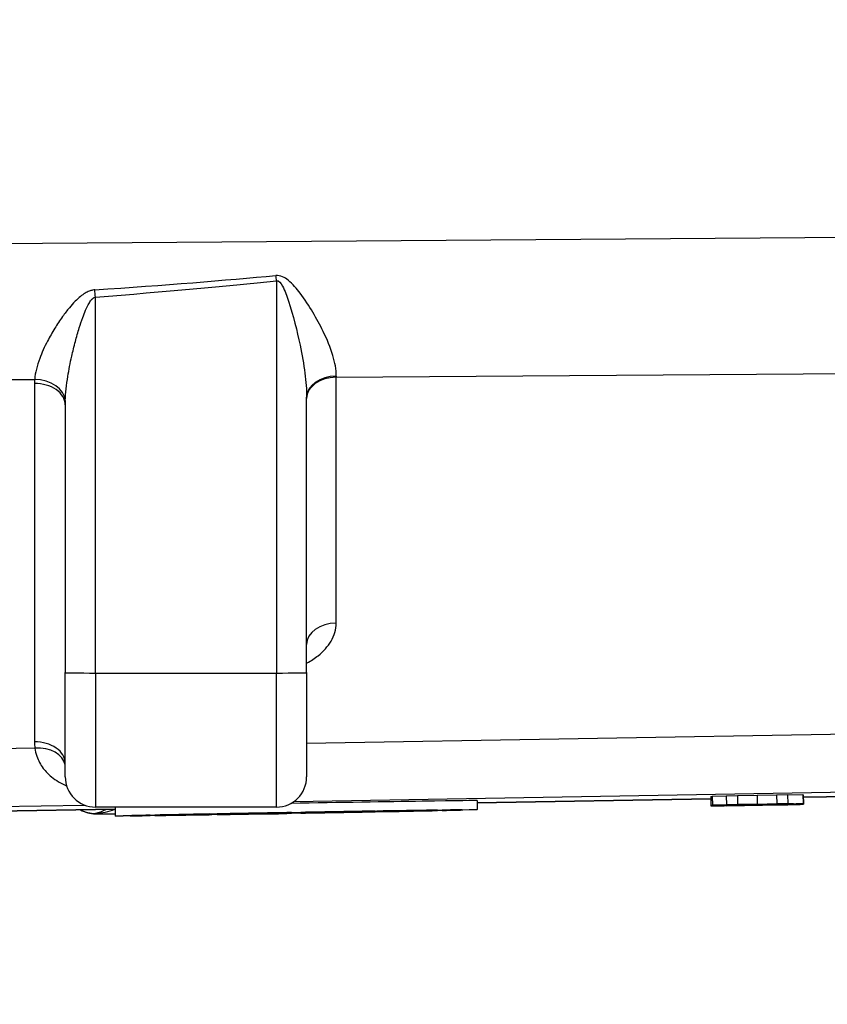
# Model space of a CAD drawing. Units: millimetres. Extents: x 218 to 2926, y 27 to 3814.
# Drawn here: x 745 to 771, y 1544 to 1577 of the extents above; entities that cross this region are included whole.
import ezdxf

# ---------------------------------------------------------------- set-up
doc = ezdxf.new("R2010")
doc.units = ezdxf.units.MM
doc.header["$LTSCALE"] = 14
doc.layers.add('Dimensions(Hillmar_metric)', color=7, linetype='Continuous', lineweight=13)
doc.layers.add('Visible Edges(Hillmar_metric)', color=7, linetype='Continuous', lineweight=25)
doc.layers.add('Visible Tangent Edges(Hillmar_Metric)', color=7, linetype='Continuous', lineweight=25, true_color=0xc0c0c0)
doc.styles.add('Hillmar_metric_Dimensions', font='arial.ttf')
doc.dimstyles.new('DEFAULT-ISO-Method 1b-Hillmar_metric', dxfattribs={"dimscale": 14, "dimtxt": 2, "dimasz": 2.5, "dimexe": 1, "dimexo": 1, "dimgap": 0.25, "dimtad": 1, "dimtih": 1, "dimtoh": 1, "dimrnd": 1e-08, "dimdsep": 46, "dimtxsty": 'Hillmar_metric_Dimensions', "dimcen": 0.09, "dimdle": 8, "dimclrd": 7, "dimclre": 7, "dimclrt": 7, "dimazin": 2, "dimtfac": 0.75, "dimtmove": 0, "dimatfit": 3, "dimfxl": 1, "dimtolj": 1, "dimlwd": 9, "dimlwe": 9, "dimarcsym": 0})

# ---------------------------------------------------------------- blocks, each defined once
blk = doc.blocks.new('*D24')
at = {"layer": 'Defpoints', "color": 0, "linetype": 'Continuous', "transparency": 16777216}
for p in [(1132.36, 2073.25), (392.36, 1913.442), (1132.36, 1335.135)]:
    blk.add_point(p, dxfattribs=at)
at = {"layer": 'Dimensions(Hillmar_metric)', "color": 7, "linetype": 'Continuous', "lineweight": 9, "transparency": 16777216}
for p, q in [((392.36, 1927.442), (392.36, 2087.25)), ((1132.36, 1349.135), (1132.36, 2087.25)), ((427.36, 2073.25), (1097.36, 2073.25))]:
    blk.add_line(p, q, dxfattribs=at)
at = {"layer": 'Dimensions(Hillmar_metric)', "color": 7, "linetype": 'Continuous', "transparency": 16777216}
for points in [[(427.36, 2079.083), (427.36, 2067.417), (392.36, 2073.25)], [(1097.36, 2079.083), (1097.36, 2067.417), (1132.36, 2073.25)]]:
    blk.add_solid(points, dxfattribs=at)
at = {"layer": 'Dimensions(Hillmar_metric)', "color": 7, "linetype": 'Continuous', "lineweight": 13, "transparency": 16777216, "insert": (762.36, 2095.105), "char_height": 28, "attachment_point": 5, "style": 'Hillmar_metric_Dimensions'}
blk.add_mtext('\\A1;740 (MANUAL RELEASE)', dxfattribs=at)
blk = doc.blocks.new('*D26')
at = {"layer": 'Defpoints', "color": 0, "linetype": 'Continuous', "transparency": 16777216}
for p in [(680.358, 1706.69), (1132.36, 1335.135), (1132.36, 1260.742)]:
    blk.add_point(p, dxfattribs=at)
at = {"layer": 'Dimensions(Hillmar_metric)', "color": 7, "linetype": 'Continuous', "lineweight": 9, "transparency": 16777216}
for p, q in [((680.358, 1692.69), (680.358, 1246.742)), ((1132.36, 1321.135), (1132.36, 1246.742)), ((715.358, 1260.742), (1097.36, 1260.742))]:
    blk.add_line(p, q, dxfattribs=at)
at = {"layer": 'Dimensions(Hillmar_metric)', "color": 7, "linetype": 'Continuous', "transparency": 16777216}
for points in [[(715.358, 1266.576), (715.358, 1254.909), (680.358, 1260.742)], [(1097.36, 1266.576), (1097.36, 1254.909), (1132.36, 1260.742)]]:
    blk.add_solid(points, dxfattribs=at)
at = {"layer": 'Dimensions(Hillmar_metric)', "color": 7, "linetype": 'Continuous', "lineweight": 13, "transparency": 16777216, "insert": (906.359, 1278.538), "char_height": 28, "attachment_point": 5, "style": 'Hillmar_metric_Dimensions'}
blk.add_mtext('\\A1;452', dxfattribs=at)

msp = doc.modelspace()

# ---------------------------------------------------------------- linework, layer by layer
at = {"layer": 'Visible Edges(Hillmar_metric)'}
for p, q in [((754.079, 1555.001), (754.079, 1564.125)), ((746.079, 1563.874), (746.079, 1555.001)), ((746.079, 1551.546), (746.079, 1555.001)), ((754.079, 1555.001), (754.079, 1551.546)), ((767.473, 1550.898), (767.478, 1550.598)), ((767.473, 1550.892), (767.478, 1550.592)), ((767.473, 1550.887), (767.478, 1550.587)), ((767.523, 1550.909), (767.987, 1550.916)), ((767.523, 1550.908), (767.523, 1550.909)), ((767.523, 1550.909), (767.528, 1550.609)), ((767.523, 1550.908), (767.528, 1550.608)), ((767.523, 1550.902), (767.523, 1550.903)), ((767.523, 1550.903), (767.523, 1550.903)), ((767.523, 1550.903), (767.528, 1550.603)), ((767.523, 1550.902), (767.528, 1550.602)), ((767.987, 1550.922), (768.355, 1550.929)), ((767.987, 1550.922), (767.992, 1550.622)), ((768.355, 1550.929), (769.007, 1550.936)), ((768.355, 1550.929), (768.36, 1550.629)), ((769.007, 1550.936), (769.651, 1550.951)), ((769.007, 1550.936), (769.012, 1550.636)), ((769.651, 1550.951), (770.019, 1550.958)), ((769.651, 1550.951), (769.657, 1550.651)), ((770.019, 1550.958), (770.025, 1550.658)), ((770.02, 1550.95), (770.522, 1550.958)), ((770.522, 1550.958), (770.528, 1550.658)), ((770.534, 1550.952), (770.539, 1550.652)), ((770.535, 1550.873), (776.914, 1550.984)), ((759.726, 1550.76), (759.731, 1550.461)), ((759.727, 1550.684), (767.474, 1550.819)), ((770.528, 1550.658), (767.528, 1550.609)), ((767.528, 1550.602), (770.528, 1550.657)), ((767.528, 1550.608), (768.436, 1550.623)), ((768.436, 1550.62), (767.528, 1550.603)), ((767.528, 1550.609), (767.528, 1550.608)), ((767.528, 1550.603), (767.528, 1550.602)), ((767.992, 1550.622), (768.84, 1550.632)), ((768.36, 1550.629), (767.992, 1550.622)), ((768.84, 1550.607), (767.992, 1550.587)), ((767.992, 1550.587), (768.36, 1550.594)), ((767.992, 1550.593), (767.992, 1550.587)), ((768.324, 1550.616), (768.324, 1550.615)), ((768.372, 1550.615), (768.324, 1550.615)), ((768.324, 1550.605), (768.324, 1550.604)), ((768.372, 1550.604), (768.324, 1550.604)), ((769.012, 1550.636), (768.36, 1550.629)), ((768.36, 1550.594), (769.012, 1550.609)), ((768.372, 1550.617), (768.372, 1550.615)), ((768.372, 1550.605), (768.372, 1550.604)), ((768.436, 1550.623), (768.436, 1550.62)), ((768.436, 1550.623), (768.436, 1550.62)), ((768.758, 1550.628), (769.638, 1550.643)), ((769.59, 1550.641), (768.758, 1550.626)), ((768.758, 1550.626), (768.758, 1550.628)), ((768.84, 1550.632), (769.186, 1550.638)), ((769.186, 1550.613), (768.84, 1550.607)), ((768.84, 1550.608), (768.84, 1550.607)), ((769.273, 1550.63), (768.95, 1550.624)), ((768.95, 1550.628), (768.95, 1550.624)), ((769.273, 1550.618), (768.95, 1550.613)), ((768.95, 1550.616), (768.95, 1550.613)), ((769.657, 1550.651), (769.012, 1550.636)), ((769.012, 1550.609), (769.657, 1550.616)), ((769.156, 1550.626), (769.156, 1550.623)), ((769.186, 1550.638), (770.025, 1550.658)), ((770.025, 1550.623), (769.186, 1550.613)), ((769.186, 1550.615), (769.186, 1550.613)), ((769.272, 1550.634), (769.273, 1550.63)), ((769.272, 1550.622), (769.273, 1550.618)), ((770.025, 1550.658), (769.657, 1550.651)), ((769.657, 1550.616), (770.025, 1550.623)), ((769.695, 1550.642), (769.695, 1550.638)), ((769.762, 1550.64), (769.695, 1550.638)), ((769.695, 1550.629), (769.695, 1550.627)), ((769.762, 1550.629), (769.695, 1550.627)), ((769.762, 1550.643), (769.762, 1550.64)), ((769.762, 1550.63), (769.762, 1550.629)), ((770.025, 1550.629), (770.025, 1550.623)), ((770.528, 1550.657), (770.528, 1550.658)), ((770.539, 1550.652), (770.539, 1550.646)), ((770.539, 1550.646), (770.539, 1550.64)), ((742.07, 1550.375), (747.729, 1550.474)), ((753.079, 1550.546), (747.079, 1550.546)), ((747.079, 1550.324), (747.732, 1550.324)), ((747.728, 1550.546), (747.733, 1550.251)), ((750.736, 1550.304), (748.235, 1550.26)), ((748.235, 1550.259), (750.736, 1550.303)), ((748.896, 1550.278), (751.062, 1550.313)), ((751.062, 1550.306), (748.896, 1550.265)), ((748.896, 1550.271), (748.896, 1550.265)), ((751.212, 1550.316), (749.046, 1550.281)), ((749.046, 1550.267), (751.212, 1550.308)), ((750.736, 1550.307), (750.736, 1550.304)), ((750.853, 1550.317), (752.104, 1550.334)), ((752.104, 1550.321), (750.853, 1550.294)), ((750.853, 1550.301), (750.853, 1550.294)), ((752.364, 1550.339), (751.113, 1550.322)), ((751.113, 1550.298), (752.364, 1550.325)), ((751.212, 1550.322), (751.212, 1550.316)), ((752.364, 1550.345), (752.364, 1550.339)), ((752.477, 1550.336), (754.986, 1550.38)), ((754.432, 1550.371), (752.477, 1550.337)), ((752.477, 1550.339), (752.477, 1550.33)), ((752.477, 1550.339), (752.477, 1550.334)), ((752.477, 1550.339), (752.477, 1550.337)), ((752.477, 1550.339), (752.477, 1550.336)), ((752.477, 1550.337), (752.477, 1550.336)), ((752.477, 1550.33), (752.773, 1550.335)), ((752.477, 1550.334), (752.477, 1550.33)), ((752.753, 1550.324), (753.079, 1550.324)), ((752.773, 1550.335), (752.773, 1550.338)), ((753.582, 1550.367), (753.582, 1550.361)), ((753.582, 1550.367), (753.582, 1550.361)), ((753.582, 1550.346), (753.582, 1550.34)), ((753.582, 1550.346), (753.582, 1550.34)), ((753.882, 1550.366), (753.882, 1550.372)), ((753.882, 1550.345), (753.882, 1550.351)), ((754.36, 1550.371), (754.062, 1550.366)), ((754.062, 1550.368), (754.062, 1550.366)), ((754.232, 1550.367), (754.232, 1550.364)), ((754.264, 1550.365), (754.232, 1550.364)), ((754.264, 1550.367), (754.264, 1550.365)), ((754.36, 1550.373), (754.36, 1550.371)), ((754.986, 1550.383), (754.986, 1550.38)), ((754.986, 1550.38), (754.986, 1550.38)), ((754.986, 1550.38), (754.986, 1550.376)), ((756.351, 1550.413), (755.1, 1550.386)), ((755.1, 1550.393), (755.1, 1550.386)), ((755.1, 1550.373), (756.351, 1550.39)), ((755.36, 1550.39), (756.61, 1550.418)), ((756.61, 1550.395), (755.36, 1550.378)), ((758.418, 1550.445), (756.251, 1550.404)), ((756.251, 1550.396), (758.418, 1550.431)), ((756.251, 1550.41), (756.251, 1550.404)), ((756.401, 1550.406), (758.568, 1550.447)), ((758.568, 1550.434), (756.401, 1550.399)), ((756.61, 1550.402), (756.61, 1550.395)), ((759.229, 1550.452), (756.728, 1550.408)), ((756.728, 1550.408), (759.229, 1550.451)), ((756.728, 1550.412), (756.728, 1550.408)), ((758.567, 1550.44), (758.568, 1550.434))]:
    msp.add_line(p, q, dxfattribs=at)
for centre, start, end in [((747.079, 1551.546), 180, 270), ((753.079, 1551.546), 270, 0), ((747.079, 1551.324), 240.4657, 270), ((753.079, 1551.324), 270, 277.1155)]:
    msp.add_arc(centre, 1, start, end, dxfattribs=at)
for centre, major_axis, start_param, end_param in [((753.727, 1550.656), (5.999, 0.105), 0, 1.599036), ((753.732, 1550.356), (-5.499, -0.096), 5.78682, 6.255866), ((753.732, 1550.356), (-5.499, -0.096), 0.027233, 0.49628), ((753.732, 1550.356), (5.499, 0.096), 2.121628, 2.590675), ((753.732, 1550.356), (-5.499, -0.096), 0.550832, 1.019878), ((753.732, 1550.356), (-3, -0.052), 5.809564, 6.233121), ((753.732, 1550.356), (-3, -0.052), 0.049978, 0.473535), ((753.732, 1550.356), (5.499, 0.096), 1.598029, 2.067076), ((753.732, 1550.356), (-5.499, -0.096), 1.074431, 1.543477), ((753.732, 1550.356), (-3, -0.052), 5.285966, 5.709523), ((753.732, 1550.356), (3, 0.052), 3.715169, 4.138726), ((753.732, 1550.356), (-3, -0.052), 4.762367, 5.185924), ((753.732, 1550.356), (3, 0.052), 4.238768, 4.662325), ((753.732, 1550.356), (5.499, 0.096), 1.074431, 1.543477), ((753.732, 1550.356), (-5.499, -0.096), 1.598029, 2.067076), ((753.732, 1550.356), (-3, -0.052), 4.238768, 4.662325), ((753.732, 1550.356), (3, 0.052), 4.762367, 5.185924), ((753.732, 1550.356), (-3, -0.052), 3.715169, 4.138726), ((753.732, 1550.356), (3, 0.052), 5.285966, 5.709523), ((753.732, 1550.356), (3, 0.052), 0.049978, 0.473535), ((753.732, 1550.356), (3, 0.052), 5.809564, 6.233121), ((753.732, 1550.356), (5.499, 0.096), 0.550832, 1.019878), ((753.732, 1550.356), (-5.499, -0.096), 2.121628, 2.590675), ((753.732, 1550.356), (5.499, 0.096), 0.027233, 0.49628), ((753.732, 1550.356), (5.499, 0.096), 5.78682, 6.255866)]:
    msp.add_ellipse(centre, major_axis=major_axis, ratio=0.002463, start_param=start_param, end_param=end_param, dxfattribs=at)
for major_axis in [(5.999, 0.105), (-2.5, -0.044)]:
    msp.add_ellipse((753.732, 1550.356), major_axis=major_axis, ratio=0.002463, dxfattribs=at)
for points in [[(767.473, 1550.898), (767.473, 1550.899), (767.523, 1550.9)], [(767.473, 1550.892), (767.473, 1550.892), (767.473, 1550.892)], [(767.473, 1550.887), (767.473, 1550.887), (767.473, 1550.887)], [(770.523, 1550.952), (770.534, 1550.952), (770.534, 1550.952)]]:
    msp.add_open_spline(points, degree=2, dxfattribs=at)
for points, knots in [([(768.324, 1550.615), (768.212, 1550.613), (768.104, 1550.611), (767.904, 1550.608), (767.817, 1550.606), (767.657, 1550.603), (767.594, 1550.601), (767.499, 1550.599), (767.478, 1550.598), (767.478, 1550.598)], [-0.1377018, -0.1377018, -0.1377018, -0.1377018, -0.1059158, -0.1059158, -0.0753398, -0.0753398, -0.0411185, -0.0411185, 0, 0, 0, 0]), ([(767.478, 1550.598), (767.478, 1550.598), (767.484, 1550.598), (767.513, 1550.598), (767.535, 1550.598), (767.622, 1550.599), (767.704, 1550.6), (767.867, 1550.603), (767.96, 1550.604), (768.176, 1550.608), (768.294, 1550.61), (768.415, 1550.612)], [-0.1397182, -0.1397182, -0.1397182, -0.1397182, -0.121477, -0.121477, -0.1043445, -0.1043445, -0.0704024, -0.0704024, -0.0363728, -0.0363728, 0, 0, 0, 0]), ([(768.397, 1550.611), (768.273, 1550.609), (768.151, 1550.606), (767.928, 1550.602), (767.834, 1550.601), (767.69, 1550.598), (767.612, 1550.596), (767.499, 1550.593), (767.478, 1550.593), (767.478, 1550.592)], [-0.2170426, -0.2170426, -0.2170426, -0.2170426, -0.1514499, -0.1514499, -0.0896059, -0.0896059, -0.0441009, -0.0441009, 0, 0, 0, 0]), ([(767.478, 1550.592), (767.478, 1550.592), (767.484, 1550.592), (767.513, 1550.592), (767.533, 1550.592), (767.61, 1550.593), (767.678, 1550.594), (767.845, 1550.597), (767.934, 1550.598), (768.147, 1550.602), (768.265, 1550.604), (768.385, 1550.606)], [-0.1518703, -0.1518703, -0.1518703, -0.1518703, -0.1278706, -0.1278706, -0.1057301, -0.1057301, -0.0692181, -0.0692181, -0.0361671, -0.0361671, 0, 0, 0, 0]), ([(768.324, 1550.604), (768.212, 1550.602), (768.104, 1550.6), (767.904, 1550.596), (767.817, 1550.594), (767.657, 1550.591), (767.594, 1550.59), (767.499, 1550.588), (767.478, 1550.587), (767.478, 1550.587)], [-0.1377018, -0.1377018, -0.1377018, -0.1377018, -0.1059158, -0.1059158, -0.0753398, -0.0753398, -0.0411185, -0.0411185, 0, 0, 0, 0]), ([(767.478, 1550.587), (767.478, 1550.586), (767.484, 1550.586), (767.513, 1550.587), (767.535, 1550.587), (767.622, 1550.588), (767.704, 1550.589), (767.867, 1550.591), (767.96, 1550.593), (768.176, 1550.596), (768.294, 1550.598), (768.415, 1550.601)], [-0.1397182, -0.1397182, -0.1397182, -0.1397182, -0.121477, -0.121477, -0.1043445, -0.1043445, -0.0704024, -0.0704024, -0.0363728, -0.0363728, 0, 0, 0, 0]), ([(767.78, 1550.598), (767.78, 1550.598), (767.784, 1550.598), (767.804, 1550.598), (767.819, 1550.599), (767.864, 1550.6), (767.9, 1550.601), (767.984, 1550.602), (768.041, 1550.603), (768.222, 1550.607), (768.307, 1550.608), (768.395, 1550.61)], [-0.2058849, -0.2058849, -0.2058849, -0.2058849, -0.1611678, -0.1611678, -0.1170173, -0.1170173, -0.0586256, -0.0586256, -0.0263854, -0.0263854, 0, 0, 0, 0]), ([(768.381, 1550.607), (768.295, 1550.605), (768.211, 1550.604), (768.054, 1550.601), (767.993, 1550.6), (767.894, 1550.599), (767.854, 1550.598), (767.793, 1550.597), (767.78, 1550.597), (767.78, 1550.598)], [-0.0884037, -0.0884037, -0.0884037, -0.0884037, -0.06807453, -0.06807453, -0.04802953, -0.04802953, -0.02580668, -0.02580668, 0, 0, 0, 0]), ([(767.782, 1550.603), (767.782, 1550.604), (767.79, 1550.604), (767.826, 1550.605), (767.852, 1550.605), (767.934, 1550.607), (767.988, 1550.608), (768.145, 1550.611), (768.261, 1550.613), (768.372, 1550.615)], [-0.08553912, -0.08553912, -0.08553912, -0.08553912, -0.06962477, -0.06962477, -0.05437468, -0.05437468, -0.03381342, -0.03381342, 0, 0, 0, 0]), ([(768.408, 1550.613), (768.363, 1550.612), (768.318, 1550.611), (768.231, 1550.61), (768.19, 1550.609), (768.066, 1550.607), (768.001, 1550.606), (767.899, 1550.605), (767.857, 1550.604), (767.796, 1550.603), (767.782, 1550.603), (767.782, 1550.603)], [-0.08961033, -0.08961033, -0.08961033, -0.08961033, -0.07907512, -0.07907512, -0.06905052, -0.06905052, -0.04775229, -0.04775229, -0.02499364, -0.02499364, 0, 0, 0, 0]), ([(767.782, 1550.592), (767.782, 1550.592), (767.79, 1550.592), (767.826, 1550.593), (767.852, 1550.594), (767.934, 1550.596), (767.988, 1550.597), (768.145, 1550.6), (768.261, 1550.602), (768.372, 1550.604)], [-0.08553912, -0.08553912, -0.08553912, -0.08553912, -0.06962477, -0.06962477, -0.05437468, -0.05437468, -0.03381342, -0.03381342, 0, 0, 0, 0]), ([(768.408, 1550.601), (768.363, 1550.601), (768.318, 1550.6), (768.231, 1550.598), (768.19, 1550.598), (768.066, 1550.596), (768.001, 1550.595), (767.899, 1550.593), (767.857, 1550.592), (767.796, 1550.592), (767.782, 1550.592), (767.782, 1550.592)], [-0.08961033, -0.08961033, -0.08961033, -0.08961033, -0.07907512, -0.07907512, -0.06905052, -0.06905052, -0.04775229, -0.04775229, -0.02499364, -0.02499364, 0, 0, 0, 0]), ([(768.996, 1550.619), (768.996, 1550.619), (768.981, 1550.618), (768.908, 1550.616), (768.854, 1550.615), (768.761, 1550.614), (768.7, 1550.612), (768.551, 1550.61), (768.467, 1550.608), (768.381, 1550.607)], [-0.07958723, -0.07958723, -0.07958723, -0.07958723, -0.06486217, -0.06486217, -0.0482777, -0.0482777, -0.0257848, -0.0257848, 0, 0, 0, 0]), ([(768.385, 1550.606), (768.456, 1550.607), (768.526, 1550.608), (768.659, 1550.611), (768.721, 1550.612), (768.852, 1550.614), (768.928, 1550.616), (769.07, 1550.619), (769.121, 1550.62), (769.156, 1550.621)], [-0.1190727, -0.1190727, -0.1190727, -0.1190727, -0.0918192, -0.0918192, -0.0662191, -0.0662191, -0.0344888, -0.0344888, 0, 0, 0, 0]), ([(768.395, 1550.61), (768.481, 1550.611), (768.565, 1550.613), (768.724, 1550.615), (768.786, 1550.616), (768.883, 1550.618), (768.923, 1550.618), (768.983, 1550.619), (768.996, 1550.619), (768.996, 1550.619)], [-0.08582203, -0.08582203, -0.08582203, -0.08582203, -0.06658394, -0.06658394, -0.04702098, -0.04702098, -0.025119, -0.025119, 0, 0, 0, 0]), ([(769.156, 1550.623), (769.138, 1550.622), (769.112, 1550.622), (769.045, 1550.621), (769.005, 1550.621), (768.904, 1550.619), (768.83, 1550.618), (768.625, 1550.615), (768.511, 1550.613), (768.397, 1550.611)], [-0.1271729, -0.1271729, -0.1271729, -0.1271729, -0.0957085, -0.0957085, -0.0665056, -0.0665056, -0.0342559, -0.0342559, 0, 0, 0, 0]), ([(768.991, 1550.624), (768.991, 1550.624), (768.978, 1550.624), (768.917, 1550.622), (768.876, 1550.622), (768.77, 1550.619), (768.712, 1550.618), (768.571, 1550.616), (768.49, 1550.614), (768.408, 1550.613)], [-0.09656212, -0.09656212, -0.09656212, -0.09656212, -0.06912669, -0.06912669, -0.04593468, -0.04593468, -0.02456664, -0.02456664, 0, 0, 0, 0]), ([(768.991, 1550.613), (768.991, 1550.613), (768.978, 1550.612), (768.917, 1550.611), (768.876, 1550.61), (768.77, 1550.608), (768.712, 1550.607), (768.571, 1550.604), (768.49, 1550.603), (768.408, 1550.601)], [-0.09656212, -0.09656212, -0.09656212, -0.09656212, -0.06912669, -0.06912669, -0.04593468, -0.04593468, -0.02456664, -0.02456664, 0, 0, 0, 0]), ([(768.415, 1550.612), (768.495, 1550.613), (768.575, 1550.615), (768.724, 1550.618), (768.791, 1550.619), (768.913, 1550.621), (768.979, 1550.622), (769.094, 1550.625), (769.131, 1550.626), (769.154, 1550.626)], [-0.1227936, -0.1227936, -0.1227936, -0.1227936, -0.0897559, -0.0897559, -0.0595262, -0.0595262, -0.0300842, -0.0300842, 0, 0, 0, 0]), ([(768.415, 1550.601), (768.495, 1550.602), (768.575, 1550.603), (768.724, 1550.606), (768.791, 1550.607), (768.913, 1550.61), (768.979, 1550.611), (769.094, 1550.613), (769.131, 1550.614), (769.154, 1550.615)], [-0.1227936, -0.1227936, -0.1227936, -0.1227936, -0.0897559, -0.0897559, -0.0595262, -0.0595262, -0.0300842, -0.0300842, 0, 0, 0, 0]), ([(768.95, 1550.624), (768.962, 1550.624), (768.973, 1550.625), (768.987, 1550.625), (768.991, 1550.625), (768.991, 1550.624)], [-0.02589224, -0.02589224, -0.02589224, -0.02589224, -0.01148134, -0.01148134, 0, 0, 0, 0]), ([(768.95, 1550.613), (768.962, 1550.613), (768.973, 1550.613), (768.987, 1550.613), (768.991, 1550.613), (768.991, 1550.613)], [-0.02589224, -0.02589224, -0.02589224, -0.02589224, -0.01148134, -0.01148134, 0, 0, 0, 0]), ([(769.154, 1550.626), (769.191, 1550.627), (769.241, 1550.627), (769.376, 1550.629), (769.451, 1550.631), (769.591, 1550.633), (769.675, 1550.634), (769.762, 1550.636)], [-0.06355771, -0.06355771, -0.06355771, -0.06355771, -0.04580301, -0.04580301, -0.0260004, -0.0260004, 0, 0, 0, 0]), ([(769.154, 1550.615), (769.191, 1550.615), (769.241, 1550.616), (769.376, 1550.618), (769.451, 1550.619), (769.591, 1550.621), (769.675, 1550.623), (769.762, 1550.624)], [-0.06355771, -0.06355771, -0.06355771, -0.06355771, -0.04580301, -0.04580301, -0.0260004, -0.0260004, 0, 0, 0, 0]), ([(769.766, 1550.634), (769.715, 1550.634), (769.665, 1550.633), (769.568, 1550.631), (769.523, 1550.63), (769.427, 1550.628), (769.364, 1550.627), (769.237, 1550.625), (769.19, 1550.623), (769.156, 1550.623)], [-0.1045849, -0.1045849, -0.1045849, -0.1045849, -0.0803445, -0.0803445, -0.0575528, -0.0575528, -0.0297718, -0.0297718, 0, 0, 0, 0]), ([(769.156, 1550.621), (769.176, 1550.621), (769.2, 1550.621), (769.256, 1550.622), (769.286, 1550.622), (769.391, 1550.624), (769.461, 1550.625), (769.588, 1550.627), (769.672, 1550.628), (769.757, 1550.63)], [-0.05801381, -0.05801381, -0.05801381, -0.05801381, -0.04916524, -0.04916524, -0.04117942, -0.04117942, -0.0256815, -0.0256815, 0, 0, 0, 0]), ([(769.769, 1550.637), (769.731, 1550.636), (769.694, 1550.636), (769.624, 1550.634), (769.592, 1550.634), (769.513, 1550.633), (769.472, 1550.632), (769.38, 1550.631), (769.345, 1550.63), (769.286, 1550.63), (769.268, 1550.629), (769.268, 1550.63)], [-0.06690683, -0.06690683, -0.06690683, -0.06690683, -0.06047658, -0.06047658, -0.05459044, -0.05459044, -0.04561996, -0.04561996, -0.03123485, -0.03123485, 0, 0, 0, 0]), ([(769.268, 1550.63), (769.268, 1550.63), (769.268, 1550.63), (769.27, 1550.63), (769.271, 1550.63), (769.273, 1550.63)], [-0.00576597, -0.00576597, -0.00576597, -0.00576597, -0.003364508, -0.003364508, 0, 0, 0, 0]), ([(769.769, 1550.625), (769.731, 1550.625), (769.694, 1550.624), (769.624, 1550.623), (769.592, 1550.622), (769.513, 1550.621), (769.472, 1550.62), (769.38, 1550.619), (769.345, 1550.619), (769.286, 1550.618), (769.268, 1550.618), (769.268, 1550.618)], [-0.06690683, -0.06690683, -0.06690683, -0.06690683, -0.06047658, -0.06047658, -0.05459044, -0.05459044, -0.04561996, -0.04561996, -0.03123485, -0.03123485, 0, 0, 0, 0]), ([(769.268, 1550.618), (769.268, 1550.618), (769.268, 1550.618), (769.27, 1550.618), (769.271, 1550.618), (769.273, 1550.618)], [-0.00576597, -0.00576597, -0.00576597, -0.00576597, -0.003364508, -0.003364508, 0, 0, 0, 0]), ([(769.298, 1550.624), (769.298, 1550.624), (769.309, 1550.625), (769.36, 1550.626), (769.394, 1550.627), (769.478, 1550.628), (769.526, 1550.629), (769.644, 1550.631), (769.711, 1550.633), (769.78, 1550.634)], [-0.0778046, -0.0778046, -0.0778046, -0.0778046, -0.05621534, -0.05621534, -0.03818539, -0.03818539, -0.02058734, -0.02058734, 0, 0, 0, 0]), ([(769.759, 1550.631), (769.697, 1550.63), (769.635, 1550.629), (769.512, 1550.627), (769.464, 1550.626), (769.389, 1550.625), (769.357, 1550.624), (769.308, 1550.624), (769.298, 1550.624), (769.298, 1550.624)], [-0.06518252, -0.06518252, -0.06518252, -0.06518252, -0.05266855, -0.05266855, -0.03851879, -0.03851879, -0.02081426, -0.02081426, 0, 0, 0, 0]), ([(770.212, 1550.652), (770.121, 1550.651), (770.025, 1550.649), (769.821, 1550.645), (769.703, 1550.643), (769.59, 1550.641)], [-0.06447197, -0.06447197, -0.06447197, -0.06447197, -0.03614825, -0.03614825, 0, 0, 0, 0]), ([(769.638, 1550.643), (769.733, 1550.644), (769.828, 1550.646), (770.02, 1550.649), (770.115, 1550.651), (770.212, 1550.652)], [-0.05971572, -0.05971572, -0.05971572, -0.05971572, -0.02961858, -0.02961858, 0, 0, 0, 0]), ([(769.695, 1550.638), (769.779, 1550.64), (769.865, 1550.641), (769.999, 1550.643), (770.051, 1550.644), (770.126, 1550.645), (770.168, 1550.646), (770.226, 1550.646), (770.237, 1550.646), (770.237, 1550.646)], [-0.1260224, -0.1260224, -0.1260224, -0.1260224, -0.0798082, -0.0798082, -0.0455356, -0.0455356, -0.0217024, -0.0217024, 0, 0, 0, 0]), ([(769.695, 1550.627), (769.779, 1550.628), (769.865, 1550.63), (769.999, 1550.632), (770.051, 1550.633), (770.126, 1550.634), (770.168, 1550.634), (770.226, 1550.635), (770.237, 1550.635), (770.237, 1550.635)], [-0.1260224, -0.1260224, -0.1260224, -0.1260224, -0.0798082, -0.0798082, -0.0455356, -0.0455356, -0.0217024, -0.0217024, 0, 0, 0, 0]), ([(769.757, 1550.63), (769.859, 1550.632), (769.957, 1550.634), (770.145, 1550.637), (770.226, 1550.639), (770.351, 1550.641), (770.42, 1550.642), (770.52, 1550.645), (770.539, 1550.645), (770.539, 1550.646)], [-0.1898414, -0.1898414, -0.1898414, -0.1898414, -0.1349292, -0.1349292, -0.0800258, -0.0800258, -0.0394188, -0.0394188, 0, 0, 0, 0]), ([(770.237, 1550.64), (770.237, 1550.64), (770.234, 1550.64), (770.221, 1550.64), (770.211, 1550.64), (770.173, 1550.639), (770.137, 1550.638), (770.05, 1550.636), (770.002, 1550.635), (769.888, 1550.633), (769.824, 1550.632), (769.759, 1550.631)], [-0.07654561, -0.07654561, -0.07654561, -0.07654561, -0.06593053, -0.06593053, -0.0558827, -0.0558827, -0.03719297, -0.03719297, -0.01946064, -0.01946064, 0, 0, 0, 0]), ([(769.762, 1550.636), (769.811, 1550.637), (769.86, 1550.638), (769.958, 1550.639), (770.005, 1550.64), (770.118, 1550.642), (770.203, 1550.644), (770.365, 1550.647), (770.423, 1550.648), (770.516, 1550.651), (770.539, 1550.651), (770.539, 1550.652)], [-0.1446642, -0.1446642, -0.1446642, -0.1446642, -0.1237478, -0.1237478, -0.1027954, -0.1027954, -0.0717896, -0.0717896, -0.0400631, -0.0400631, 0, 0, 0, 0]), ([(770.539, 1550.652), (770.539, 1550.652), (770.528, 1550.652), (770.475, 1550.651), (770.437, 1550.651), (770.343, 1550.65), (770.271, 1550.649), (770.031, 1550.645), (769.899, 1550.643), (769.762, 1550.64)], [-0.1954774, -0.1954774, -0.1954774, -0.1954774, -0.1384509, -0.1384509, -0.0851728, -0.0851728, -0.04173, -0.04173, 0, 0, 0, 0]), ([(769.762, 1550.624), (769.811, 1550.625), (769.86, 1550.626), (769.958, 1550.628), (770.005, 1550.629), (770.118, 1550.631), (770.203, 1550.632), (770.365, 1550.636), (770.423, 1550.637), (770.516, 1550.639), (770.539, 1550.64), (770.539, 1550.64)], [-0.1446642, -0.1446642, -0.1446642, -0.1446642, -0.1237478, -0.1237478, -0.1027954, -0.1027954, -0.0717896, -0.0717896, -0.0400631, -0.0400631, 0, 0, 0, 0]), ([(770.539, 1550.64), (770.539, 1550.64), (770.528, 1550.64), (770.475, 1550.64), (770.437, 1550.639), (770.343, 1550.638), (770.271, 1550.637), (770.031, 1550.633), (769.899, 1550.631), (769.762, 1550.629)], [-0.1954774, -0.1954774, -0.1954774, -0.1954774, -0.1384509, -0.1384509, -0.0851728, -0.0851728, -0.04173, -0.04173, 0, 0, 0, 0]), ([(770.539, 1550.646), (770.539, 1550.646), (770.533, 1550.646), (770.508, 1550.646), (770.49, 1550.646), (770.432, 1550.645), (770.38, 1550.644), (770.222, 1550.642), (770.146, 1550.641), (769.966, 1550.638), (769.868, 1550.636), (769.766, 1550.634)], [-0.1584216, -0.1584216, -0.1584216, -0.1584216, -0.1259721, -0.1259721, -0.0961892, -0.0961892, -0.0583421, -0.0583421, -0.030417, -0.030417, 0, 0, 0, 0]), ([(770.237, 1550.646), (770.237, 1550.646), (770.234, 1550.646), (770.221, 1550.646), (770.211, 1550.645), (770.174, 1550.645), (770.141, 1550.644), (770.054, 1550.642), (770.008, 1550.641), (769.896, 1550.639), (769.833, 1550.638), (769.769, 1550.637)], [-0.07919584, -0.07919584, -0.07919584, -0.07919584, -0.06690715, -0.06690715, -0.05546791, -0.05546791, -0.03634074, -0.03634074, -0.01933227, -0.01933227, 0, 0, 0, 0]), ([(770.237, 1550.635), (770.237, 1550.635), (770.234, 1550.635), (770.221, 1550.634), (770.211, 1550.634), (770.174, 1550.633), (770.141, 1550.632), (770.054, 1550.631), (770.008, 1550.63), (769.896, 1550.628), (769.833, 1550.627), (769.769, 1550.625)], [-0.07919584, -0.07919584, -0.07919584, -0.07919584, -0.06690715, -0.06690715, -0.05546791, -0.05546791, -0.03634074, -0.03634074, -0.01933227, -0.01933227, 0, 0, 0, 0]), ([(769.78, 1550.634), (769.81, 1550.634), (769.841, 1550.635), (769.899, 1550.636), (769.927, 1550.636), (770.01, 1550.638), (770.059, 1550.638), (770.129, 1550.639), (770.17, 1550.64), (770.226, 1550.641), (770.237, 1550.641), (770.237, 1550.64)], [-0.1203049, -0.1203049, -0.1203049, -0.1203049, -0.1012382, -0.1012382, -0.0827988, -0.0827988, -0.0444878, -0.0444878, -0.0209162, -0.0209162, 0, 0, 0, 0]), ([(752.691, 1550.338), (752.657, 1550.337), (752.622, 1550.337), (752.55, 1550.335), (752.514, 1550.335), (752.477, 1550.334)], [-0.02186961, -0.02186961, -0.02186961, -0.02186961, -0.01093921, -0.01093921, 0, 0, 0, 0]), ([(753.401, 1550.349), (753.269, 1550.347), (753.134, 1550.345), (752.913, 1550.341), (752.807, 1550.34), (752.691, 1550.338)], [-0.08629951, -0.08629951, -0.08629951, -0.08629951, -0.03723089, -0.03723089, 0, 0, 0, 0]), ([(752.773, 1550.338), (752.833, 1550.339), (752.888, 1550.34), (753.054, 1550.343), (753.152, 1550.344), (753.253, 1550.345)], [-0.06839548, -0.06839548, -0.06839548, -0.06839548, -0.04731455, -0.04731455, 0, 0, 0, 0]), ([(753.253, 1550.345), (753.497, 1550.349), (753.621, 1550.351), (753.841, 1550.354), (753.948, 1550.356), (754.1, 1550.358), (754.195, 1550.36), (754.293, 1550.362)], [-0.05860045, -0.05860045, -0.05860045, -0.05860045, -0.049128, -0.049128, -0.02949778, -0.02949778, 0, 0, 0, 0]), ([(754.301, 1550.363), (754.239, 1550.362), (754.178, 1550.361), (754.053, 1550.359), (753.989, 1550.358), (753.859, 1550.355), (753.709, 1550.353), (753.401, 1550.349)], [-0.3639043, -0.3639043, -0.3639043, -0.3639043, -0.2629305, -0.2629305, -0.1449672, -0.1449672, 0, 0, 0, 0]), ([(754.062, 1550.366), (754.103, 1550.366), (754.162, 1550.367), (754.257, 1550.368), (754.334, 1550.369), (754.432, 1550.371)], [-0.113291, -0.113291, -0.113291, -0.113291, -0.0428941, -0.0428941, 0, 0, 0, 0]), ([(754.232, 1550.364), (754.31, 1550.365), (754.389, 1550.367), (754.528, 1550.369), (754.573, 1550.37), (754.643, 1550.371), (754.674, 1550.371), (754.723, 1550.372), (754.733, 1550.372), (754.733, 1550.371)], [-0.06465693, -0.06465693, -0.06465693, -0.06465693, -0.05127654, -0.05127654, -0.03875066, -0.03875066, -0.02142469, -0.02142469, 0, 0, 0, 0]), ([(754.986, 1550.376), (754.986, 1550.376), (754.973, 1550.376), (754.908, 1550.375), (754.865, 1550.375), (754.766, 1550.373), (754.702, 1550.372), (754.498, 1550.369), (754.381, 1550.367), (754.264, 1550.365)], [-0.172767, -0.172767, -0.172767, -0.172767, -0.1148262, -0.1148262, -0.0684035, -0.0684035, -0.0352544, -0.0352544, 0, 0, 0, 0]), ([(754.293, 1550.362), (754.386, 1550.363), (754.477, 1550.365), (754.645, 1550.368), (754.717, 1550.37), (754.821, 1550.372), (754.881, 1550.373), (754.97, 1550.375), (754.986, 1550.376), (754.986, 1550.376)], [-0.1819671, -0.1819671, -0.1819671, -0.1819671, -0.1257077, -0.1257077, -0.0721462, -0.0721462, -0.0359768, -0.0359768, 0, 0, 0, 0]), ([(754.733, 1550.371), (754.733, 1550.371), (754.73, 1550.371), (754.716, 1550.371), (754.707, 1550.37), (754.676, 1550.37), (754.647, 1550.369), (754.557, 1550.367), (754.514, 1550.367), (754.413, 1550.365), (754.358, 1550.364), (754.301, 1550.363)], [-0.09215028, -0.09215028, -0.09215028, -0.09215028, -0.0727436, -0.0727436, -0.05477684, -0.05477684, -0.03284533, -0.03284533, -0.01714112, -0.01714112, 0, 0, 0, 0]), ([(754.986, 1550.38), (754.866, 1550.378), (754.753, 1550.377), (754.588, 1550.374), (754.47, 1550.372), (754.36, 1550.371)], [-0.2007247, -0.2007247, -0.2007247, -0.2007247, -0.0779777, -0.0779777, 0, 0, 0, 0])]:
    msp.add_open_spline(points, degree=3, knots=knots, dxfattribs=at)
at = {"layer": 'Visible Tangent Edges(Hillmar_Metric)'}
for p, q in [((796.149, 1569.589), (743.714, 1569.212)), ((753.079, 1567.987), (753.079, 1554.988)), ((747.079, 1554.988), (747.079, 1567.444)), ((755.061, 1564.79), (795.768, 1565.083)), ((743.32, 1564.706), (745.066, 1564.718)), ((755.061, 1556.642), (755.061, 1564.79)), ((745.061, 1564.579), (745.061, 1552.705)), ((747.079, 1554.988), (747.079, 1550.546)), ((747.079, 1554.988), (753.079, 1554.988)), ((753.079, 1550.546), (753.079, 1554.988)), ((796.77, 1553.398), (754.079, 1552.654)), ((745.073, 1552.497), (742.25, 1552.447)), ((753.659, 1550.731), (796.216, 1551.474)), ((767.473, 1550.898), (767.478, 1550.598)), ((767.473, 1550.892), (767.478, 1550.592)), ((767.473, 1550.887), (767.478, 1550.587)), ((776.914, 1550.984), (770.535, 1550.873)), ((742.083, 1550.53), (746.725, 1550.611)), ((767.474, 1550.819), (759.727, 1550.684)), ((768.381, 1550.61), (768.381, 1550.607)), ((768.397, 1550.612), (768.397, 1550.611)), ((768.408, 1550.618), (768.408, 1550.613)), ((768.408, 1550.606), (768.408, 1550.601)), ((769.59, 1550.642), (769.59, 1550.641)), ((769.759, 1550.633), (769.759, 1550.631)), ((769.766, 1550.636), (769.766, 1550.634)), ((769.769, 1550.639), (769.769, 1550.637)), ((769.769, 1550.628), (769.769, 1550.625)), ((747.729, 1550.474), (742.07, 1550.375)), ((747.079, 1550.332), (747.079, 1550.324)), ((752.691, 1550.34), (752.691, 1550.338)), ((753.401, 1550.352), (753.401, 1550.349)), ((754.301, 1550.365), (754.301, 1550.363))]:
    msp.add_line(p, q, dxfattribs=at)
for centre, major_axis, ratio, start_param, end_param in [((332.369, 1566.337), (427.072, 2.986), 0.015218, 6.041702, 6.110001), ((332.369, 1566.35), (427.089, 2.973), 0.017559, 6.041702, 6.110002), ((753.079, 1567.974), (0.107, -0.994), 0.001368, 1.583532, 1.757595), ((747.079, 1567.431), (0.078, -0.997), 0.001, 1.583566, 1.825674), ((747.061, 1564.63), (-0.921, -1.831), 0.969807, 5.122692, 5.190979), ((745.083, 1564.013), (0.998, -0.067), 0.703978, 0.096215, 1.635445), ((755.079, 1564.125), (-1, 0), 0.700016, 4.729896, 6.283185), ((755.079, 1564.085), (-1, 0), 0.705363, 4.729842, 6.283185), ((755.079, 1569.375), (0.007, 6.5), 0.002687, 2.34624, 2.353754), ((745.079, 1563.874), (1, 0), 0.705363, 0, 1.58825), ((747.079, 1563.924), (0.032, 2.05), 0.487645, 1.534609, 1.602896), ((755.079, 1555.936), (-1, 0), 0.705363, 4.729842, 6.283185), ((747.079, 1555.001), (-1, 0), 0.012808, 0, 1.570796), ((753.079, 1555.001), (1, 0), 0.012808, 4.712389, 6.283185), ((745.079, 1552), (1, 0), 0.705363, 0, 1.58825), ((747.061, 1552.707), (2, 0.026), 0.948691, 3.129199, 3.239203), ((745.091, 1551.791), (0.993, 0.116), 0.703995, 0.050511, 1.506519), ((747.079, 1551.331), (1, 0), 0.998149, 4.21309, 4.712389)]:
    msp.add_ellipse(centre, major_axis=major_axis, ratio=ratio, start_param=start_param, end_param=end_param, dxfattribs=at)
for points, knots in [([(755.061, 1564.825), (755.061, 1565.042), (755.017, 1565.275), (754.868, 1565.77), (754.758, 1566.037), (754.422, 1566.728), (754.174, 1567.159), (753.747, 1567.723), (753.624, 1567.874), (753.358, 1568.091), (753.214, 1568.173), (753.06, 1568.159)], [0, 0, 0, 0, 0.1051205, 0.1051205, 0.2182847, 0.2182847, 0.3929125, 0.3929125, 0.4577469, 0.4577469, 0.5041195, 0.5041195, 0.5041195, 0.5041195]), ([(753.079, 1567.987), (753.156, 1568.003), (753.228, 1567.908), (753.361, 1567.657), (753.422, 1567.483), (753.636, 1566.83), (753.76, 1566.331), (753.928, 1565.531), (753.983, 1565.221), (754.057, 1564.647), (754.079, 1564.377), (754.079, 1564.125)], [-0.5041195, -0.5041195, -0.5041195, -0.5041195, -0.4577469, -0.4577469, -0.3929125, -0.3929125, -0.2182847, -0.2182847, -0.1051205, -0.1051205, 0, 0, 0, 0]), ([(747.06, 1567.683), (747.035, 1567.681), (747.01, 1567.677), (746.947, 1567.665), (746.909, 1567.653), (746.826, 1567.621), (746.781, 1567.599), (746.684, 1567.54), (746.632, 1567.503), (746.521, 1567.414), (746.463, 1567.359), (746.34, 1567.235), (746.277, 1567.164), (746.137, 1566.996), (746.063, 1566.898), (745.899, 1566.67), (745.813, 1566.54), (745.646, 1566.268), (745.566, 1566.127), (745.39, 1565.791), (745.303, 1565.598), (745.143, 1565.17), (745.083, 1564.937), (745.066, 1564.718)], [0, 0, 0, 0, 0.007543, 0.007543, 0.0193787, 0.0193787, 0.0348816, 0.0348816, 0.0550354, 0.0550354, 0.0812354, 0.0812354, 0.1130256, 0.1130256, 0.1554877, 0.1554877, 0.2106884, 0.2106884, 0.2704076, 0.2704076, 0.3540635, 0.3540635, 0.4607521, 0.4607521, 0.4607521, 0.4607521]), ([(746.081, 1564.014), (746.09, 1564.268), (746.12, 1564.538), (746.2, 1565.035), (746.244, 1565.258), (746.332, 1565.646), (746.372, 1565.81), (746.455, 1566.124), (746.498, 1566.275), (746.58, 1566.538), (746.618, 1566.652), (746.687, 1566.845), (746.719, 1566.927), (746.78, 1567.071), (746.809, 1567.134), (746.865, 1567.237), (746.891, 1567.28), (746.939, 1567.347), (746.962, 1567.373), (747.003, 1567.41), (747.022, 1567.424), (747.054, 1567.438), (747.066, 1567.442), (747.079, 1567.444)], [-0.4607521, -0.4607521, -0.4607521, -0.4607521, -0.3540635, -0.3540635, -0.2704076, -0.2704076, -0.2106884, -0.2106884, -0.1554877, -0.1554877, -0.1130256, -0.1130256, -0.0812354, -0.0812354, -0.0550354, -0.0550354, -0.0348816, -0.0348816, -0.0193787, -0.0193787, -0.007543, -0.007543, 0, 0, 0, 0]), ([(754.079, 1555.311), (754.084, 1555.314), (754.09, 1555.317), (754.225, 1555.394), (754.347, 1555.475), (754.458, 1555.563), (754.634, 1555.704), (754.783, 1555.867), (755, 1556.23), (755.061, 1556.437), (755.061, 1556.642)], [-0.217028, -0.217028, -0.217028, -0.217028, -0.2149577, -0.2149577, -0.1655765, -0.1655765, -0.1655765, -0.0864605, -0.0864605, 0, 0, 0, 0]), ([(745.073, 1552.497), (745.085, 1552.406), (745.107, 1552.318), (745.185, 1552.087), (745.259, 1551.951), (745.429, 1551.727), (745.519, 1551.634), (745.695, 1551.49), (745.773, 1551.435), (745.94, 1551.338), (746.027, 1551.294), (746.122, 1551.255)], [0.0289358, 0.0289358, 0.0289358, 0.0289358, 0.0735374, 0.0735374, 0.1516737, 0.1516737, 0.2161374, 0.2161374, 0.2612403, 0.2612403, 0.3039222, 0.3039222, 0.3039222, 0.3039222]), ([(747.432, 1550.469), (747.427, 1550.466), (747.422, 1550.463), (747.307, 1550.398), (747.192, 1550.355), (747.079, 1550.332)], [-0.1368552, -0.1368552, -0.1368552, -0.1368552, -0.1309209, -0.1309209, 0.0011236, 0.0011236, 0.0011236, 0.0011236])]:
    msp.add_open_spline(points, degree=3, knots=knots, dxfattribs=at)
msp.add_open_spline([(747.079, 1550.332), (747.296, 1550.35), (747.514, 1550.397), (747.725, 1550.474)], degree=3, dxfattribs=at)

# ---------------------------------------------------------------- dimensions: what is measured, and where the dimension line sits
at = {"layer": 'Dimensions(Hillmar_metric)', "color": 7, "linetype": 'Continuous', "lineweight": 13}
dim = msp.add_linear_dim(base=(1132.36, 2073.25), p1=(392.36, 1913.442), p2=(1132.36, 1335.135), angle=180, text='<> (MANUAL RELEASE)', dimstyle='DEFAULT-ISO-Method 1b-Hillmar_metric', override={"dimgap": 0.25, "dimtih": 0, "dimtoh": 0, "dimdec": 2, "dimtol": 0, "dimlim": 0, "dimtp": 0, "dimtm": 0, "dimtdec": 2, "dimtofl": 0, "dimatfit": 1}, dxfattribs=at)
dim.commit()
dim.dimension.update_dxf_attribs({"geometry": '*D24', "text_midpoint": (762.36, 2073.25), "dimtype": 160})
dim = msp.add_linear_dim(base=(1132.36, 1260.742), p1=(680.358, 1706.69), p2=(1132.36, 1335.135), angle=180, dimstyle='DEFAULT-ISO-Method 1b-Hillmar_metric', override={"dimgap": 0.25, "dimtih": 0, "dimtoh": 0, "dimdec": 2, "dimtol": 0, "dimlim": 0, "dimtp": 0, "dimtm": 0, "dimtdec": 2, "dimtofl": 0, "dimatfit": 1}, dxfattribs=at)
dim.commit()
dim.dimension.update_dxf_attribs({"geometry": '*D26', "text_midpoint": (906.359, 1260.742), "dimtype": 160})

doc.saveas('drawing.dxf')
